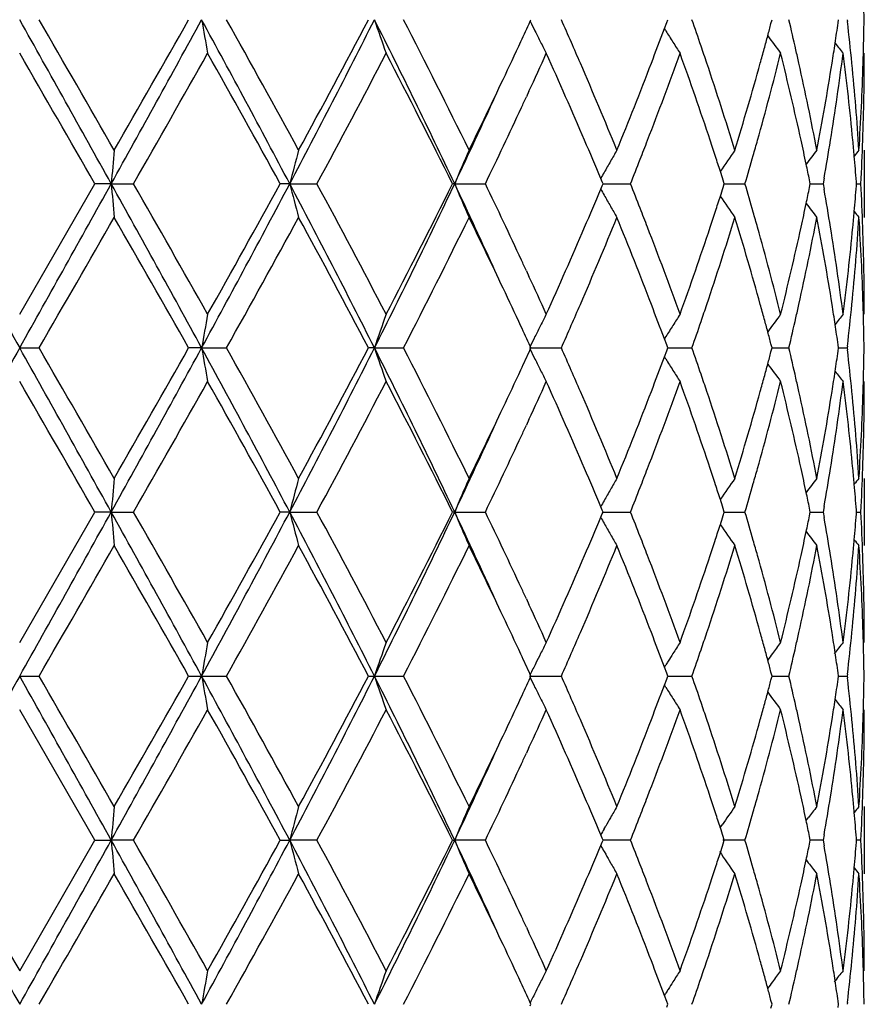
# Model space of a CAD drawing. Units: inches. Extents: x 5.74 to 15.68, y 6.58 to 11.44.
# Drawn here: x 12.91 to 13.16, y 10.78 to 11.07 of the extents above; entities that cross this region are included whole.
import ezdxf

# ---------------------------------------------------------------- set-up
doc = ezdxf.new("R2010")
doc.units = ezdxf.units.IN
doc.header["$LTSCALE"] = 1.21
doc.header["$MEASUREMENT"] = 0
doc.layers.get('0').update_dxf_attribs({"linetype": 'CONTINUOUS'})

msp = doc.modelspace()

# ---------------------------------------------------------------- linework, layer by layer
at = {"color": 7, "linetype": 'Continuous'}
for p, q in [((13.0638534317, 11.0737526094), (13.0640717003, 11.074227402)), ((13.1042362059, 11.0733629892), (13.1045566227, 11.074227402)), ((13.1351145813, 11.073056062), (13.1354227322, 11.074227402)), ((13.15498809, 11.0732823228), (13.1551222731, 11.074227402)), ((13.1576798522, 11.074227402), (13.1577406436, 11.0736994639)), ((13.1039945346, 11.0708879166), (13.1035604719, 11.0715868072)), ((13.1035762128, 11.0715889187), (13.1042362059, 11.0733629892)), ((13.06348261, 11.0530383881), (13.0627255859, 11.0513970978)), ((13.1627334891, 11.0355979483), (13.1627334891, 11.0156886991)), ((12.9127334891, 10.9870140372), (12.9350064893, 11.0256435945)), ((12.9398288216, 11.0256435211), (12.9350064892, 11.0256435944)), ((12.9398288216, 11.0256435211), (12.9464279339, 11.0256435944)), ((12.9926608135, 11.0256435211), (12.989857073, 11.0256435944)), ((12.9926608135, 11.0256435211), (13.0007057987, 11.0256435944)), ((13.0414849156, 11.0256435211), (13.0408403583, 11.0256435944)), ((13.0414849156, 11.0256435211), (13.0505723646, 11.0256435944)), ((13.0847401278, 11.0240663525), (13.0851677654, 11.0250881417)), ((13.0851678393, 11.0261989032), (13.0847402019, 11.0272207526)), ((13.0851677654, 11.0250881417), (13.0853998301, 11.0256435945)), ((13.0853998301, 11.0256435945), (13.0851678393, 11.0261989032)), ((13.0853995623, 11.025643533), (13.0902994108, 11.0256435702)), ((13.0902994108, 11.0256435702), (13.0935271137, 11.0256435944)), ((13.120957488, 11.0245662477), (13.1213010906, 11.0256435945)), ((13.1213010906, 11.0256435945), (13.1209575649, 11.0267207642)), ((13.1213011176, 11.0256435488), (13.1241571923, 11.0256435702)), ((13.1241571923, 11.0256435702), (13.1274161155, 11.0256435944)), ((13.1465134517, 11.0245132493), (13.1467439007, 11.0256435945)), ((13.1467439007, 11.0256435945), (13.1465135049, 11.0267737465)), ((13.146744184, 11.025643565), (13.1474133065, 11.0256435702)), ((13.1474133065, 11.0256435702), (13.150540034, 11.0256435944)), ((13.1508298799, 11.0272805339), (13.150540034, 11.0256435944)), ((13.150540034, 11.0256435944), (13.1508299111, 11.0240065741)), ((13.1604039187, 11.0250231774), (13.1604524516, 11.0256435945)), ((13.1604524516, 11.0256435945), (13.1604039354, 11.0262638354)), ((13.1604531882, 11.0256435834), (13.1617393394, 11.0256435944)), ((13.0627255764, 10.9998909556), (13.0634841376, 10.9982462772)), ((13.1039948749, 10.9803994372), (13.1035606627, 10.9797002594)), ((13.104236382, 10.9779242605), (13.1035764059, 10.9796981484)), ((13.1354229159, 10.9770596865), (13.1351146961, 10.9782312031)), ((12.9127334891, 10.9770597486), (12.918479913, 10.9770596868)), ((12.9665835433, 10.9770597486), (12.962746676, 10.9770596868)), ((12.9665835433, 10.9770597486), (12.9739513738, 10.9770596868)), ((13.0177333308, 10.9770597486), (13.0159984164, 10.9770596868)), ((13.0177333308, 10.9770597486), (13.0263531142, 10.9770596868)), ((13.0636179879, 10.9770597486), (13.0730574922, 10.9770596868)), ((13.0640720222, 10.9770596865), (13.0638537028, 10.9775345549)), ((13.0638537426, 10.9765848812), (13.0640720222, 10.9770596865)), ((13.1035764875, 10.9744213179), (13.1042364448, 10.9761952392)), ((13.104556882, 10.9770596865), (13.104236382, 10.9779242605)), ((13.1042364448, 10.9761952392), (13.104556882, 10.9770596865)), ((13.1045568187, 10.9770597319), (13.1084589661, 10.9770597072)), ((13.1084589661, 10.9770597072), (13.1117225553, 10.9770596868)), ((13.1351147493, 10.9758883143), (13.1354229159, 10.9770596865)), ((13.1354231696, 10.9770597186), (13.1371966884, 10.9770597072)), ((13.1371966884, 10.9770597072), (13.1404094756, 10.9770596868)), ((13.1551223722, 10.9770596865), (13.1549881528, 10.9780049545)), ((13.1549881804, 10.9761145658), (13.1551223722, 10.9770596865)), ((13.1551226696, 10.9770597042), (13.1576797713, 10.9770596868)), ((13.1577405739, 10.9775876794), (13.1576797713, 10.9770596868)), ((13.1576797713, 10.9770596868), (13.1577405693, 10.9765317089)), ((13.1039948746, 10.9737201804), (13.103560735, 10.9744192172)), ((13.0634841788, 10.9558735268), (13.0627257132, 10.9542289966)), ((13.1627334891, 10.9384309421), (13.1627334891, 10.918519942)), ((12.9127334891, 10.889845896), (12.9350059629, 10.9284755582)), ((12.9398287389, 10.9284755253), (12.9350059627, 10.9284755578)), ((12.9398287389, 10.9284755253), (12.9464284577, 10.9284755578)), ((12.9926605696, 10.9284755253), (12.9898565702, 10.9284755578)), ((12.9926605696, 10.9284755253), (13.0007062935, 10.9284755578)), ((13.0414845227, 10.9284755253), (13.0408399043, 10.9284755578)), ((13.0414845227, 10.9284755253), (13.0505728056, 10.9284755578)), ((13.0851674199, 10.9290309487), (13.0847397391, 10.9300528905)), ((13.0851673859, 10.9279201012), (13.0853994479, 10.9284755582)), ((13.0853994479, 10.9284755582), (13.0851674199, 10.9290309487)), ((13.0853991944, 10.9284755305), (13.0902994777, 10.9284755469)), ((13.0902994777, 10.9284755469), (13.0935274788, 10.9284755578)), ((13.1209571913, 10.9273981747), (13.1213007992, 10.9284755582)), ((13.1213007992, 10.9284755582), (13.1209572273, 10.9295528581)), ((13.1213008343, 10.9284755374), (13.1241571623, 10.9284755469)), ((13.1241571623, 10.9284755469), (13.1274163864, 10.9284755578)), ((13.1465132619, 10.9273451758), (13.1467437147, 10.9284755582)), ((13.1467437147, 10.9284755582), (13.1465132869, 10.9296058492)), ((13.1467440015, 10.9284755446), (13.1474131811, 10.9284755469)), ((13.1474131811, 10.9284755469), (13.1505401971, 10.9284755578)), ((13.1508300336, 10.930112439), (13.1505401971, 10.9284755578)), ((13.1505401971, 10.9284755578), (13.150830049, 10.9268386337)), ((13.1604038474, 10.927855136), (13.1604523804, 10.9284755582)), ((13.1604523804, 10.9284755582), (13.1604038551, 10.9290958986)), ((13.160453117, 10.9284755529), (13.1617393865, 10.9284755578)), ((13.0847397062, 10.9268981903), (13.0851673859, 10.9279201012)), ((13.0627256881, 10.9027227797), (13.0634848848, 10.901076675)), ((13.1035607088, 10.882532261), (13.1039947389, 10.8832311336)), ((13.1042364146, 10.8807563228), (13.1035764578, 10.8825301589)), ((12.9127334891, 10.8798918041), (12.9184807905, 10.8798933539)), ((12.962745816, 10.8798933539), (12.9665835552, 10.8798918041)), ((12.9665835552, 10.8798918041), (12.9739522248, 10.8798933539)), ((13.0159976171, 10.8798933539), (13.017733354, 10.8798918041)), ((13.017733354, 10.8798918041), (13.0263538961, 10.8798933539)), ((13.0636180212, 10.8798918041), (13.0730581658, 10.8798933539)), ((13.0640720359, 10.8798918041), (13.063853744, 10.8803666142)), ((13.063853744, 10.8794169939), (13.0640720359, 10.8798918041)), ((13.1035764578, 10.8772534492), (13.1042364146, 10.8790272853)), ((13.1045568931, 10.8798918041), (13.1042364146, 10.8807563228)), ((13.1042364146, 10.8790272853), (13.1045568931, 10.8798918041)), ((13.1045568477, 10.8798918433), (13.1084592924, 10.8798918041)), ((13.1084592924, 10.8798918041), (13.1117230867, 10.8798933539)), ((13.1354229238, 10.8798918041), (13.1351147191, 10.8810632664)), ((13.1351147191, 10.8787203417), (13.1354229238, 10.8798918041)), ((13.135423201, 10.8798916245), (13.1371970146, 10.8798918041)), ((13.1371970146, 10.8798918041), (13.1404098383, 10.8798933539)), ((13.1551223764, 10.8798918041), (13.1549881653, 10.8808370167)), ((13.1549881653, 10.8789465914), (13.1551223764, 10.8798918041)), ((13.1551226748, 10.8798920285), (13.157679947, 10.8798933539)), ((13.1577405711, 10.8804198035), (13.1576797679, 10.879891804)), ((13.1576797679, 10.879891804), (13.1577405711, 10.8793638046)), ((13.1039947389, 10.8765524745), (13.1035607088, 10.8772513471)), ((12.9350059629, 10.83130805), (12.9127334891, 10.8699377121)), ((13.0634848848, 10.8587069331), (13.0627256881, 10.8570608284)), ((13.1627334891, 10.8412636661), (13.1627334891, 10.821352666)), ((13.0857140015, 10.8346479624), (13.0861846808, 10.8354821968)), ((13.1201010037, 10.834992144), (13.1207012383, 10.8358786681)), ((13.1455127298, 10.8371266565), (13.146154474, 10.8379665369)), ((13.0851673859, 10.8318635069), (13.0847397062, 10.8328854178)), ((13.1213007992, 10.83130805), (13.1209571913, 10.8323854334)), ((13.1467437147, 10.83130805), (13.1465132619, 10.8324384323)), ((13.150830049, 10.8329449744), (13.1505401971, 10.8313080503)), ((12.9127334891, 10.7926778544), (12.9350059629, 10.83130805)), ((12.9350059627, 10.8313080503), (12.9398287389, 10.8313080828)), ((12.9464284577, 10.8313080503), (12.9398287389, 10.8313080828)), ((12.9898565702, 10.8313080503), (12.9926605696, 10.8313080828)), ((13.0007062935, 10.8313080503), (12.9926605696, 10.8313080828)), ((13.0408399043, 10.8313080503), (13.0414845227, 10.8313080828)), ((13.0505728056, 10.8313080503), (13.0414845227, 10.8313080828)), ((13.0847397391, 10.8297307176), (13.0851674199, 10.8307526594)), ((13.0853994479, 10.83130805), (13.0851673859, 10.8318635069)), ((13.0851674199, 10.8307526594), (13.0853994479, 10.83130805)), ((13.0935274788, 10.8313080503), (13.0853992061, 10.8313080776)), ((13.1274163864, 10.8313080503), (13.1208982186, 10.831308072)), ((13.1209572273, 10.83023075), (13.1213007992, 10.83130805)), ((13.1465132869, 10.8301777589), (13.1467437147, 10.83130805)), ((13.1505401971, 10.8313080503), (13.1467440015, 10.8313080635)), ((13.1505401971, 10.8313080503), (13.1508300336, 10.8296711692)), ((13.1604523804, 10.83130805), (13.1604038474, 10.8319284721)), ((13.1604038551, 10.8306877095), (13.1604523804, 10.83130805)), ((13.1617393865, 10.8313080503), (13.1604531166, 10.8313080552)), ((13.0857139768, 10.8279683099), (13.0861847713, 10.8271338863)), ((13.1455127848, 10.8254895422), (13.1461544405, 10.8246497909)), ((13.0627257132, 10.8055546114), (13.0634841788, 10.8039100813)), ((13.103560735, 10.7853643909), (13.1039948746, 10.7860634277)), ((13.0638537028, 10.7822490532), (13.0640720222, 10.7827239216)), ((13.0640720222, 10.7827239216), (13.0638537426, 10.7831987269)), ((13.1042364448, 10.7835883689), (13.1035764875, 10.7853622902)), ((13.104236382, 10.7818593476), (13.104556882, 10.7827239216)), ((13.104556882, 10.7827239216), (13.1042364448, 10.7835883689)), ((13.1351146961, 10.781552405), (13.1354229159, 10.7827239216)), ((13.1354229159, 10.7827239216), (13.1351147493, 10.7838952938)), ((13.1549881528, 10.7817786536), (13.1551223722, 10.7827239216)), ((13.1551223722, 10.7827239216), (13.1549881804, 10.7836690423)), ((13.1577405693, 10.7832518992), (13.1576797713, 10.7827239213))]:
    msp.add_line(p, q, dxfattribs=at)
for centre, radius, start, end in [((12.4118676456, 11.0642610755), 0.7508659278, 0.7605155466, 1.4945778582), ((-2.6105994649, 2.3850072626), 17.7897840022, 29.05885377, 29.2380181998), ((-4.0673301118, 1.2674402437), 19.6135369145, 29.8698452494, 30.0000630814), ((7.2551776342, 14.187767863), 6.5049434645, 330.914714549, 331.4032417243999), ((6.3234828647, 14.8335113131), 7.6296811348, 330.1466730961, 330.4805919339), ((9.4960554772, 9.1801364678), 3.9537507714, 27.82507629, 28.6241462648), ((13.9549676351, 11.2458608953), 1.0031756406, 189.851202633, 190.4287609248), ((9.4748137417, 9.114948679600001), 4.0103291665, 28.615254198, 29.2458524197), ((10.5078364129, 12.3387242584), 2.8104329425, 332.146233128, 333.2608382454999), ((10.3650084358, 12.469572735), 2.9957861277, 331.4018219641, 332.2399760994001), ((11.085309866, 10.0994036717), 2.1643800691, 25.3373388315, 26.7689671971), ((13.5705100983, 11.2614129272), 0.5836101354, 198.7075048677, 199.7424992748), ((11.0992890469, 10.0828580721), 2.1671156998, 26.0805940103, 27.2233443098), ((11.6882120145, 10.4607696884), 1.5146379841, 23.6145656793, 23.8923406199), ((12.063515588, 10.7078900634), 1.1103789466, 18.8367698424, 19.2639809217), ((12.2758108649, 10.8680431471), 0.8888436271, 12.8227193948, 13.4130285786), ((12.4117542116, 11.0841940619), 0.7509793562, 358.5056889382, 359.2395738856), ((11.5429365332, 11.7732434388), 1.6740596263, 335.0761913376, 335.3016413008999), ((13.4981207216, 11.2857143526), 0.4832386528, 206.0165419168, 206.3949079313), ((11.9653537563, 11.4961037758), 1.214809954, 339.0300808825, 339.5463458741), ((12.2299264271, 11.3118201387), 0.9361484277, 344.9981582056, 345.2234887955), ((12.3624996117, 11.1862878727), 0.8005049922, 351.4489360312, 351.8845710371), ((12.3856968801, 10.9850605924), 0.7771154498, 5.633822110800001, 6.5494906648), ((13.4948743762, 11.2841014103), 0.4796136922999999, 206.3947150964, 206.838096857), ((13.4865018367, 11.3089358529), 0.4505315262, 211.8954772467, 212.3938580332), ((12.2231256117, 11.313643112), 0.9431893312, 344.7523321008, 344.9981308666001), ((13.496495363, 11.3314814048), 0.4471426633, 215.8674769388, 216.6975212842), ((11.4863304611, 11.7996092616), 1.7365048103, 334.6647836072, 335.0743492440001), ((13.4920500649, 11.2826704417), 0.4764475586, 206.8378877903, 207.2830534723), ((11.7187843743, 10.4741520026), 1.4812650117, 23.35436420340001, 23.613987205), ((13.4857657908, 11.3084692759), 0.4496600576, 212.3939033634, 212.8927471983), ((12.0824117703, 10.7143519408), 1.0904084347, 18.5557884013, 18.8359961701), ((12.2156212585, 11.3156891979), 0.9509676204, 344.4872543795, 344.7523034692), ((12.357126694, 11.1870956864), 0.8059382975, 351.0238347825, 351.4489409794001), ((13.5078759326, 11.3476822056), 0.4514531775, 218.4006439164, 218.8858255669), ((-6.0497789654, 0.1051644741), 21.9015739841, 29.9084892516, 30.0251412173), ((7.5983763754, 14.0880718741), 6.162801509099999, 330.2034668854, 330.6164724092), ((9.393328840499999, 9.0498453584), 4.1035099606, 28.7827492111, 29.3999906047), ((10.6064930386, 12.3208748173), 2.7221092303, 331.5873132108, 332.5077962744), ((11.0723251497, 10.0493273303), 2.1973269156, 26.3798398686, 27.5097962638), ((11.5916892785, 11.730994295), 1.6204319864, 335.26766435, 335.7042654712001), ((11.7021818436, 10.4470940921), 1.499341482, 23.232143896, 24.3074876193), ((11.9889960049, 11.4672635917), 1.1895375093, 338.8734966357, 340.1974958865001), ((12.0698958038, 10.690248042), 1.103608849, 18.3955939011, 19.8105398772), ((12.2332005106, 11.2909934217), 0.9327487371, 344.2954938812, 345.9323864298), ((12.2785751235, 10.8488204807), 0.8859961863, 12.3632822995, 14.0740482904), ((12.2865228937, 10.8704969743), 0.8778541506, 12.5568924082, 12.8217236308), ((12.3649913808, 11.1659922019), 0.7979836976000001, 350.8080705125001, 352.676581993), ((12.3855825686, 10.9651566614), 0.7772287529999999, 5.416307757000001, 7.3266287847), ((12.4121276607, 11.0642760261), 0.7506058284, 358.0336307399, 359.9997854106999), ((12.4109512542, 11.0842140077), 0.7517825606, 358.2572149307, 358.5057651692999), ((11.7858354817, 10.503007726), 1.4082684671, 22.2214877279, 23.357968548), ((11.8956755781, 11.5231039957), 1.2895360458, 337.7871992401, 339.0178319271), ((12.1174876968, 10.7260527563), 1.0534324332, 17.0882538088, 18.5595738034), ((12.1798176898, 11.325831788), 0.9881795834, 342.9200665825001, 344.4758121919), ((12.3049756416, 10.8745604006), 0.8589593571999999, 10.8057459066, 12.5599314661), ((12.3381477688, 11.1902077908), 0.8251703636, 349.2008245612, 351.0160003024), ((12.3961932767, 10.9860916433), 0.7665685361, 3.7028362836, 5.6341483355), ((12.4069660145, 11.0843650992), 0.7557705525, 356.3003393851999, 358.2549542563), ((11.3680072432, 11.8559043234), 1.8675370982, 333.9442794643001, 334.6571600449), ((11.3751867929, 11.8146336025), 1.8436525656, 334.6625033813, 335.557471087), ((11.5323550544, 11.7582684967), 1.685734599, 335.0883881766, 335.2079931119), ((11.4652757594, 11.7895210034), 1.7597369185, 334.2728421086, 335.0854703426999), ((11.7818252956, 10.4813272641), 1.4126524534, 22.7326419244, 23.2304651303), ((11.9290975271, 11.4901276216), 1.2536508968, 338.6099963908, 338.8854635571), ((12.1044935682, 10.7018264905), 1.0671251415, 18.1209819719, 18.3919124435), ((12.2001600592, 11.3000974906), 0.9670200746, 344.0298058587, 344.3061022202), ((12.300228054, 10.8536054636), 0.863820885, 11.8817082909, 12.3607669977), ((12.3460786409, 11.1689594994), 0.8171275825, 350.0152186974, 350.8145191573001), ((12.3934547865, 10.9659242801), 0.7693192269, 5.0659141202, 5.4147348542), ((12.4084781111, 11.064392756), 0.7542572343999999, 357.055194052, 358.0342813949), ((14.8563902197, 10.8581920633), 1.9238626727, 174.7090457725999, 175.0067031811), ((13.6843225936, 10.8473671704), 0.7142677895999999, 164.720394244, 165.5465615217), ((13.5177716978, 10.8278667761), 0.5157176938, 156.2466525724, 157.4494692114), ((13.4849279494, 10.8043052853), 0.4580955193, 149.6752515352, 150.1517665152), ((12.1161141575, 10.7056301966), 1.0548978656, 17.8695231503, 18.120940603), ((13.4903848398, 10.7792609176), 0.4468142057, 144.9914005532, 145.9673666293), ((12.1883238984, 11.3034877911), 0.9793322164, 343.5183764445, 344.0296371975), ((13.5025889222, 10.7592816013), 0.4489822203, 142.0169549196, 142.6836555527), ((13.5113702356, 10.7477178554), 0.4533443252, 140.5789608923, 140.862781129), ((12.3966605876, 10.9662065056), 0.7661010274, 4.4962291987, 5.066060313199999), ((13.4866455949, 10.8033199234), 0.4600757324, 150.1517950445, 150.6271014702), ((11.9080447484, 11.4983722564), 1.2762604853, 338.2596256249, 338.6100641969), ((12.307499448, 10.8551357954), 0.8563901996, 11.5615360832, 11.8816799396), ((13.4881384312, 10.8024785247), 0.4617893576, 150.6269761882, 150.8771548659), ((12.1248609611, 10.7084530721), 1.0457068269, 17.7194548834, 17.8693733814), ((34.7380508059, 23.1809597059), 25.0055923774, 209.084822822, 209.212285672), ((-2.6429618377, 19.6843705448), 17.8268594655, 330.762050178, 330.9408413281), ((7.2457425129, 7.858293908899999), 6.5157288508, 28.5973908917, 29.0851081112), ((14.8562409396, 11.1930745129), 1.9237121777, 184.9930765607, 185.2907689693), ((7.1999004914, 7.7369358787), 6.621040408200001, 29.39786019280001, 29.78228122260001), ((9.4883385733, 12.8752931053), 3.962509047, 331.3767343718999, 332.1740343095), ((9.1624118543, 13.1299265215), 4.3677618455, 330.6186418976, 331.1985388109001), ((10.5027749098, 9.7099323063), 2.8161370376, 26.740626003, 27.8529713658), ((13.68423801, 11.2038899577), 0.7141784165999999, 194.4528082300999, 195.2791095186), ((10.5238132894, 9.6865366209), 2.8157066589, 27.5075424959, 28.3974258462), ((11.0809676424, 11.9540014805), 2.1692110269, 333.2327474735, 334.6611790067), ((11.0017078, 12.0378572839), 2.2765408283, 332.5098260991999, 333.6004622069), ((11.3713849372, 10.2349085952), 1.8478353988, 24.4429610712, 25.3359460592), ((13.5177063504, 11.2233840892), 0.5156434690999999, 202.5496029428, 203.7526330792), ((11.4432257593, 10.2513037868), 1.7841427205, 24.92089950900001, 25.7224588498), ((11.9040263061, 10.5512999565), 1.2805912924, 21.3916266585, 21.7408964599), ((12.1856761201, 10.7470135167), 0.9820941601000001, 15.9719150086, 16.481763241), ((12.3966989861, 11.0850813429), 0.7660627959999999, 354.9336077583, 355.5034832485001), ((12.4085911567, 10.9868979037), 0.7541441597, 1.9658166095, 2.9449838152), ((11.7724500423, 11.5739654007), 1.4228472271, 336.7702598543, 337.264477468), ((13.4881024736, 11.2487786426), 0.4617434402, 209.1217673467, 209.3719938004), ((13.4865798398, 11.2479204636), 0.4599956175, 209.3718636219, 209.8472671748), ((12.1158275793, 11.3457684864), 1.0552047645, 341.8781228231999, 342.1294807243), ((13.4903304024, 11.2719789623), 0.4467427872999999, 214.0315014968, 215.0076920793), ((12.1248420994, 11.3428590371), 1.0457323593, 342.1296350765999, 342.2795485196), ((12.3074924363, 11.196163112), 0.8563994043000001, 348.1176326146, 348.4377764733999), ((12.3443275053, 10.8820252248), 0.8189046552, 9.1868749744, 9.9843737505), ((13.4848835445, 11.2469475251), 0.4580401056, 209.8473103809999, 210.3238994477), ((12.2983349777, 11.198097747), 0.8657589878, 347.6392161330999, 348.1171275453), ((13.5025256248, 11.2919463775), 0.4488962233, 217.3152470579, 217.9821149901), ((11.930259701, 10.561590405), 1.2524117934, 21.1153412162, 21.3910253697), ((12.1038429147, 11.3496915779), 1.06781519, 341.6073937934, 341.8780803085), ((12.2007997657, 10.7513593984), 0.9663584978, 15.6945220513, 15.9709307182), ((12.3933994587, 11.0853718394), 0.7693750859, 354.5850579543, 354.933758179), ((13.5112997443, 11.3035012705), 0.4532469934, 219.1362025865, 219.4201040051), ((-0.2919637955, 18.610074087), 15.2570879203, 329.9806128909, 330.148011956), ((6.871622426799999, 7.5301539614), 6.9987823009, 29.5050833758, 29.8691015882), ((9.676091426900001, 12.8251412217), 3.7803816723, 330.7342476998, 331.4032004646), ((10.4620062804, 9.6336384689), 2.8857679044, 27.7447454035, 28.6148500132), ((11.1653560334, 11.9352980088), 2.0932106479, 332.7557953954999, 333.9388878471), ((11.3890887848, 10.2055330462), 1.8441394817, 25.3381025815, 26.0600977189), ((11.807862659, 11.5390269313), 1.3843783026, 336.6320996257, 337.7882143002), ((11.9099599057, 10.5338352149), 1.274174886, 20.9748229639, 22.2203143595), ((12.1297617703, 11.321289116), 1.0405410828, 341.4311983817, 342.9207743285), ((12.1881267311, 10.7278836096), 0.9795236744, 15.5173597027, 17.0868812294), ((12.3115546837, 11.175366771), 0.8522421035, 347.4330629729, 349.2011069651), ((12.3425004463, 10.8618372227), 0.8207526823000001, 8.9791269981, 10.8041048862), ((12.3985796442, 11.0650005039), 0.7641745902, 354.3627646442, 356.3001611955999), ((12.4080953195, 10.966975132), 0.7546401437000001, 1.7435570635, 3.7011333958), ((11.6766886438, 11.6154064119), 1.5271904711, 335.7028169308, 336.7585804384), ((11.977100132, 10.5795948309), 1.2022303337, 19.8090266957, 21.1190847089), ((12.0558693322, 11.3658886262), 1.1184487488, 340.1992602912, 341.5954725738), ((12.226253745, 10.758453388), 0.9399345216, 14.0735092871, 15.6979360523), ((12.2708442595, 11.2042780623), 0.8939354576, 345.9338377012, 347.6294610655), ((12.3615589807, 10.8847999957), 0.8014512040999999, 7.327241864099999, 9.1877266794), ((12.3822635519, 11.0864994242), 0.7805677086, 352.6775872822, 354.5797964336), ((12.4117029876, 10.9870045591), 0.7510305016, 0.0007230833000000001, 1.9658283076), ((11.5382958519, 10.2957810572), 1.6791833532, 24.7914657949, 24.9114601267), ((11.5842285803, 10.3169349753), 1.6286135497, 24.2954143954, 24.7297170799), ((11.4950398978, 10.2557134667), 1.7269058994, 24.92600510920001, 25.3377628669), ((11.725709727, 11.5741711175), 1.4737322058, 336.3837417333, 336.6446597205), ((11.9706279546, 10.5571438181), 1.2091833423, 20.4539419051, 20.9725708012), ((12.0835216729, 11.3365858107), 1.0892451621, 341.1625454575999, 341.4430055745), ((12.2150478338, 10.7354212737), 0.9515673091, 15.2488797889, 15.5137048), ((12.287169485, 11.1806586516), 0.8771945123, 347.1772813635999, 347.4422486648), ((12.3569799688, 10.8641593443), 0.8060881790000001, 8.5517610082, 8.976726067000001), ((12.3871964859, 11.0660731208), 0.7756080615000001, 353.4491333715, 354.3665124911), ((12.4110044649, 10.9670728856), 0.7517293709999999, 1.4943656789, 1.7428562841), ((13.9549604085, 10.8054392832), 1.0031661936, 169.5718904589, 170.1494515053), ((13.5705089838, 10.7898874003), 0.5836046697, 160.2586719971, 161.2936660188), ((13.4919486738, 10.7686827751), 0.4763272096, 152.7184080078, 153.1636675505), ((13.4857010556, 10.7428753137), 0.4495745619, 147.1089082983, 147.6078234168), ((13.4964610932, 10.7198484958), 0.4470896994, 143.3042364805, 144.1343933935), ((13.507824933, 10.7036642457), 0.4513763159, 141.1159597122, 141.6012386181), ((12.0669454394, 11.3422421946), 1.1067599043, 340.7338711529999, 341.1624827749), ((12.2231088991, 10.7376193277), 0.9432119387000001, 15.0030482475, 15.2488490423), ((12.2781298554, 11.1827201041), 0.8864662151999999, 346.5851342774, 347.1770337297), ((12.3627141494, 10.8650215499), 0.8002895390000001, 8.11602702, 8.5517659775), ((12.4118741291, 10.9670944941), 0.7508594390000001, 0.7604355796, 1.4944479758), ((11.5443145516, 10.2786243409), 1.6725653109, 24.70000911760001, 24.9256586577), ((13.494898303, 10.7671882517), 0.4796338557, 153.1634319741, 153.6067881082), ((11.6929871449, 11.5884652982), 1.5094406199, 336.1054618932999, 336.3841946642), ((13.4865160192, 10.7423585891), 0.4505395334, 147.607856806, 148.1062181694), ((12.2304015495, 10.7395743011), 0.935661795, 14.7775840624, 15.0030188034), ((13.4981834437, 10.7655561926), 0.4833020656, 153.6065984243, 153.9849351332), ((34.6594760217, -1.182869362), 24.9155511027, 150.787784117, 150.9157084126), ((-2.6359053167, 2.2737912048), 17.8187275657, 29.0588167946, 29.2376906757), ((-4.018286771000001, 1.1981575335), 19.5571212869, 29.8705630375, 30.0011552948), ((7.2534904634, 14.0915391813), 6.5068744168, 330.9147079277, 331.4030926558), ((6.2894919229, 14.7558594994), 7.6688758645, 330.1466318755, 330.4788409509), ((9.4914249038, 9.080517699), 3.9589896836, 27.8251644326, 28.6231772239), ((13.9553161217, 11.1487491799), 1.0035284612, 189.8509535342, 190.4282895743), ((9.4770266422, 9.0189333747), 4.0078349807, 28.6159516586, 29.2469361639), ((10.5068391197, 12.2420900762), 2.8115638831, 332.1461082142, 333.2602733643), ((10.3598836046, 12.375202223), 3.0016243012, 331.4017791115, 332.2382943899001), ((11.082806038, 10.0010412153), 2.1671538492, 25.3375561705, 26.7673498615), ((13.5707012641, 11.1643049557), 0.5838101599000001, 198.7070545605, 199.7416570496), ((11.0999849306, 9.9860041788), 2.166353018, 26.0812473847, 27.2243875269), ((11.5463525956, 11.6745227806), 1.6703074694, 335.0751317847, 335.3010796625), ((13.4982656579, 11.1886114337), 0.4833970518, 206.0159256651, 206.3941669586), ((11.6854184736, 10.362348951), 1.5176993559, 23.6156763004, 23.8928818253), ((12.0622675976, 10.6102765269), 1.111703915, 18.8377660725, 19.264455161), ((12.2307995114, 11.2144285286), 0.9352472846, 344.9975767992, 345.2231103197), ((12.275260318, 10.7707383248), 0.8894107990000001, 12.8234789306, 13.4133955219), ((12.3628814285, 11.0890683415), 0.8001197797, 351.4485585419, 351.8843825809), ((12.3855758557, 10.8878757296), 0.7772375618999999, 5.634233070700001, 6.5497265901), ((12.4118493608, 10.9870246033), 0.7508842015, 358.5056512431, 359.2396105362999), ((13.4950197492, 11.1869987604), 0.4797726021, 206.3939741814, 206.8371915246), ((11.9661784839, 11.3986451712), 1.2139357875, 339.0289907236999, 339.5456167875), ((13.4866289394, 11.2118392706), 0.4506767452, 211.8946423489, 212.3928413334), ((12.223719047, 11.2163265412), 0.9425777299, 344.7515928975, 344.9975482121), ((13.4966145003, 11.2343903609), 0.4472838541, 215.8664861128, 216.6962500651), ((11.4865498006, 11.7023787342), 1.7362796235, 334.66365931, 335.0731906594), ((13.4921961965, 11.1855682343), 0.4766073451, 206.8369828012, 207.2819726884), ((11.7179378229, 10.3765842339), 1.4822007488, 23.3556063071, 23.61506243760001), ((13.4858932665, 11.2113729495), 0.4498057286, 212.3928867389, 212.8915374786), ((12.3573222076, 11.0899042076), 0.8057414884999999, 351.0233628505, 351.4485633519), ((13.5079916246, 11.2505949216), 0.4515935649, 218.3995051755, 218.8845291233), ((-6.4794428546, -0.2393069913), 22.397325509, 29.9088247965, 30.02289534119999), ((7.6262104442, 13.9749813556), 6.1307354605, 330.2033395308, 330.6185074968), ((9.3783998993, 8.9444480448), 4.120556328999999, 28.7830922853, 29.3977837724), ((10.611812388, 12.2208348218), 2.7160645351, 331.5872119561, 332.5097494597), ((11.0680534612, 9.9500262627), 2.2021011272, 26.3801812307, 27.5076957623), ((11.5904510412, 11.6343428191), 1.6217728587, 335.2695161584, 335.7056497298), ((11.7001988755, 10.3490864716), 1.5014944976, 23.2317304995, 24.3055576312), ((11.9894891236, 11.3698881014), 1.1890030752, 338.8742489389, 340.1988774029), ((12.0688995383, 10.5927550659), 1.104656475, 18.3952696592, 19.808911506), ((12.0821910525, 10.6170900712), 1.0906476049, 18.5568097926, 18.8369511951), ((12.2334028186, 11.1937580432), 0.9325359881999999, 344.2960995487, 345.9334128623001), ((12.2158969353, 11.218459375), 0.950685406, 344.4864423072, 344.7515629516), ((12.2780500739, 10.7515403251), 0.8865328796999999, 12.3630799749, 14.0728611994), ((12.2864940164, 10.7733118037), 0.8778861075, 12.5576209485, 12.8224350298), ((12.3650324735, 11.0688116367), 0.7979412698, 350.8084694959, 352.6771391267), ((12.3853317622, 10.8679653061), 0.7774805588, 5.416254795900001, 7.326018212399999), ((12.4116153575, 10.9671159142), 0.7511181317, 358.0343472828, 359.9992249517), ((12.4110491087, 10.9870444926), 0.7516847001000001, 358.2571548053, 358.5057264564001), ((11.7873275288, 10.4064497877), 1.4066568939, 22.221505751, 23.3592800199), ((11.8944121771, 11.4264519035), 1.290900347, 337.7872403163, 339.0165622345), ((12.118243021, 10.6291179029), 1.0526422372, 17.0882561887, 18.5606669094), ((12.1792129142, 11.2288501056), 0.9888121166, 342.9200941453, 344.4748289043999), ((12.3053662202, 10.7774681932), 0.8585616809000001, 10.8057294317, 12.5607081051), ((12.3378870402, 11.0930903656), 0.8254357645, 349.2008349101, 351.0154059545), ((12.3963629264, 10.8889360873), 0.766398501, 3.7028011411, 5.6345181031), ((12.4069297658, 10.9872005513), 0.7558068844, 356.3003307234, 358.2548273587999), ((11.3649878532, 11.7602116177), 1.8708971986, 333.9443342383, 334.6560072966), ((11.3723666532, 11.7187821397), 1.8467644699, 334.6630253133, 335.5565714887), ((11.5355326033, 11.6595875833), 1.6822156612, 335.0896299545, 335.209389955), ((11.4680709019, 11.6910167096), 1.7566392012, 334.2725372952, 335.0866834074), ((11.7803332677, 10.3835286256), 1.4142719027, 22.7328602361, 23.230093735), ((11.9303161468, 11.3924789838), 1.2523412766, 338.6101800883999, 338.8858836725), ((12.1036388831, 10.6043802018), 1.0680236887, 18.1209604435, 18.3916004341), ((12.2007593375, 11.2027548789), 0.9663961497, 344.0300396774, 344.3064433123), ((12.299833062, 10.7563536418), 0.8642244706000001, 11.8817956208, 12.3605718889), ((12.3463391862, 11.0717458006), 0.8168632276000001, 350.0152021940001, 350.8147463166), ((12.3932904833, 10.8687412475), 0.7694841302, 5.0660087698, 5.4146727214), ((12.4085322757, 10.9672213854), 0.754203017, 357.0552357897, 358.0343732406), ((14.8560018941, 10.7610607282), 1.9234727122, 174.7090371456, 175.0067844813), ((13.6841818932, 10.7502382881), 0.7141220159, 164.7203699801, 165.5467876712), ((13.5176744868, 10.7307421995), 0.5156116271, 156.2466168645, 157.44979923), ((13.4848423956, 10.7071879092), 0.4579966129, 149.675206941, 150.1519071431), ((13.4903053316, 10.6821491416), 0.4467173977, 144.991352248, 145.9676226022), ((13.502512335, 10.6621739004), 0.4488853565, 142.0169051526, 142.683816642), ((13.5112929157, 10.650613886), 0.4532445663, 140.578909907, 140.8628228913), ((13.4865643675, 10.7062000705), 0.4599818113, 150.1519356914, 150.6273858522), ((11.909159838, 11.4007640887), 1.2750620239, 338.2594427294, 338.6102481138), ((12.1153933674, 10.6082277264), 1.0556555301, 17.8696559317, 18.1209188282), ((12.1888819252, 11.2061569492), 0.978751189, 343.5182521144001, 344.0298699752), ((12.3965495503, 10.8690281662), 0.7662124585, 4.496354245, 5.0661574757), ((13.4880608866, 10.7053566056), 0.4616996592, 150.6272602075, 150.8774790837), ((12.1242402004, 10.6110829055), 1.0463593754, 17.7196648814, 17.8695046335), ((12.3071882328, 10.7579016153), 0.856708171, 11.5617104882, 11.8817670582), ((-2.6163811927, 19.5723611377), 17.7964160976, 330.7619460324, 330.9410427571), ((7.2454289022, 7.7609388246), 6.5160937877, 28.5975156952, 29.0852056057), ((14.855953153, 11.0958829748), 1.9234235166, 184.993123849, 185.2908837402), ((7.1985078687, 7.639063784299999), 6.6225992565, 29.3972520597, 29.7815811528), ((9.490105169, 12.7771604599), 3.9604962217, 331.3767419576, 332.1744447057), ((9.1682072203, 13.0294784168), 4.3611027007, 330.6188356712, 331.1996160524001), ((10.5038542757, 9.6133063042), 2.8149292795, 26.7406599891, 27.8534841889), ((13.6841358498, 11.1066973984), 0.714073595, 194.4529406556, 195.2794273015), ((10.523501804, 9.5892385489), 2.8160429415, 27.5069601416, 28.3967343851), ((11.0816459905, 11.8564861121), 2.1684489207, 333.2328716519, 334.6617991894), ((11.0032289025, 11.9398892591), 2.2748222501, 332.5100133195, 333.6014705777), ((11.3707771869, 10.1374386951), 1.8485135295, 24.443632173, 25.3363478234), ((13.5176375791, 11.1261896021), 0.5155701594, 202.5497980916, 203.7530942541), ((11.4439197682, 10.154488841), 1.7833646347, 24.919949476, 25.7219099457), ((11.9046578556, 10.4543947083), 1.2799076657, 21.3909516557, 21.7404354251), ((12.1859579061, 10.6499356801), 0.9817986217, 15.9713362929, 16.4813766222), ((12.4085744214, 10.8897308205), 0.7541608709000001, 1.9656890612, 2.9448459773), ((11.7718186048, 11.4770491065), 1.4235265537, 336.7709624511, 337.2649434036), ((13.4880354969, 11.1515760351), 0.4616685344, 209.1220532231, 209.3723073135), ((12.124370674, 11.2458352758), 1.0462250589, 342.1300155729, 342.2798735157), ((12.3072587985, 11.0990398234), 0.8566370914, 348.11788742, 348.4379713927), ((12.3444005739, 10.7848743575), 0.8188298687000001, 9.1864935925, 9.984081976599999), ((12.3965964299, 10.9879209395), 0.7661655640999999, 354.9336701539, 355.5035146743), ((13.4865209146, 11.1507223836), 0.4599299489, 209.3721778606, 209.8476876683), ((12.1154392608, 11.2487178352), 1.0556101153, 341.8785836231001, 342.1298627832), ((13.4902851751, 11.1747840966), 0.4466907646, 214.0318932432, 215.0082771584), ((12.2981718124, 11.1009595229), 0.8659246372, 347.6395881216, 348.1173866617), ((13.502481638, 11.1947492849), 0.4488441146, 217.3157289877, 217.9827195523), ((13.4848335149, 11.1497545298), 0.4579846833, 209.8477305449, 210.3244420698), ((11.9305333783, 10.4645444352), 1.2521127119, 21.1146311794, 21.390357963), ((12.1035699048, 11.252603073), 1.0680991778, 341.6079544723, 341.8785416599), ((12.2008974145, 10.6542284931), 0.9662545912999999, 15.6939569327, 15.9703634414), ((12.3933113722, 10.9882101565), 0.769463328, 354.5851939097, 354.9338200418001), ((13.5112593902, 11.2063055886), 0.4531987222, 219.1367631676, 219.4207140406), ((-0.328831873, 18.5343150802), 15.2997210691, 329.9802677073001, 330.1471975039), ((6.8902047435, 7.4434983542), 6.9774325987, 29.5051066779, 29.8702325546), ((9.673932659, 12.7292089766), 3.7828689395, 330.7339054983, 331.4024069475999), ((10.4652049787, 9.5381519679), 2.8821542343, 27.74476567699999, 28.6159460741), ((11.1647396243, 11.8384610636), 2.0939101592, 332.7554656885, 333.9381416951), ((11.3892510601, 10.1084176516), 1.8439702617, 25.3387299485, 26.0608233245), ((11.8079706237, 11.4418294269), 1.3842674823, 336.6314576713, 337.7876265504999), ((11.9102067746, 10.4367503904), 1.2739146098, 20.9753145739, 22.2210186271), ((12.1298367179, 11.2241062876), 1.0404653078, 341.4306704232, 342.9203029009), ((12.1882696444, 10.6307487211), 0.9793771179999999, 15.5177428433, 17.0874438653), ((12.3116128521, 11.078191597), 0.852183763, 347.4326974503, 349.2007980057), ((12.3425887386, 10.7646799862), 0.8206637956, 8.9793619087, 10.8044703177), ((12.3986284135, 10.9678300356), 0.7641258121, 354.3626056785999, 356.3000532621), ((12.4081489699, 10.8698082312), 0.7545864854000001, 1.7436138273, 3.7012557008), ((11.6778890031, 11.5176945665), 1.5258727177, 335.7028782678, 336.759547287), ((11.9766012768, 10.4822513689), 1.2027590841, 19.8088309763, 21.1183065188), ((12.0564301825, 11.2685174233), 1.1178522709, 340.1993150237, 341.5962659909), ((12.225987593, 10.6612208614), 0.9402083412000001, 14.0733711712, 15.6973190308), ((12.2711042139, 11.1070440771), 0.8936672949, 345.9338819285, 347.6300087007), ((12.3614199123, 10.7876148724), 0.8015913026, 7.327178045499998, 9.187333218), ((12.3823491256, 10.9893198857), 0.7804813803, 352.6776164803001, 354.5800317749), ((12.411650378, 10.8898361592), 0.7510831112, 0.0007427634, 1.9657067403), ((11.5372154542, 10.1981346947), 1.6803647947, 24.7908193497, 24.9106742665), ((11.5822611056, 10.2188794828), 1.6307718704, 24.2953885185, 24.7290588062), ((11.4967242329, 10.1593208329), 1.7250517323, 24.92622297, 25.3383716471), ((11.7245401295, 11.4775210222), 1.4750112766, 336.3835035552, 336.6442101098), ((11.9714829664, 10.4602938897), 1.2082711369, 20.4539779895, 20.9730095588), ((12.082969733, 11.2396107464), 1.0898297997, 341.1623070279999, 341.442636075), ((12.2154646524, 10.6383634052), 0.9511362258, 15.2490744569, 15.5140413658), ((12.2869207834, 11.0835502587), 0.8774502195, 347.1770812657, 347.4419946555), ((12.3571812942, 10.7670204075), 0.8058847881, 8.5518396956, 8.976933833300002), ((12.3870956398, 10.968916812), 0.775709566, 353.4491343396, 354.3664001426), ((12.4110628577, 10.869906182), 0.7516709665000001, 1.4943731483, 1.7429091918), ((13.9638781563, 10.7066741015), 1.012225713, 169.5743507595, 170.1467314583), ((13.5742370978, 10.6914168255), 0.5875536013, 160.2619265992, 161.2899454143), ((13.4925767989, 10.6711927925), 0.4770329854, 152.7186324527, 153.1632582564), ((13.4858305431, 10.6456231316), 0.4497289311, 147.10887618, 147.607648291), ((12.0662535957, 11.2453149461), 1.1074923912, 340.7339289407, 341.1622439554), ((12.2235410472, 10.6405656697), 0.9427649583, 15.0031319143, 15.2490435671), ((13.4967360768, 10.622475918), 0.447432351, 143.3042876481, 143.8289943254), ((12.2778043133, 11.0856292659), 0.8868007426000001, 346.5851718629, 347.1768317455), ((13.5078716895, 10.6064576665), 0.4514368413, 141.115887419, 141.6513853132), ((12.4119066368, 10.8699271531), 0.7508269275, 0.7604271835999998, 1.4944525668), ((11.5462037716, 10.1823272334), 1.6704850841, 24.6999496697, 24.9258735967), ((13.4951245622, 10.6699045027), 0.4798879439, 153.1633359593, 153.545493518), ((11.6915101584, 11.4919496518), 1.511055197, 336.1055346826, 336.3839599398), ((13.4865191253, 10.6451859912), 0.4505445518, 147.6076180277, 147.9423657038), ((13.4963371369, 10.6227681548), 0.4469378258, 143.8290529735, 144.1341920999), ((12.3629119147, 10.7678820874), 0.8000897467, 8.1160075611, 8.551844554), ((13.4984370634, 10.6682584029), 0.4835869039, 153.5457236667, 153.9842872263), ((13.4870064296, 10.6448804691), 0.4511197119, 147.9423292573, 148.1057273003), ((12.2308462714, 10.6425240258), 0.9352017936, 14.7775631548, 15.0031023777), ((28.441848171, 2.1874224704), 17.7964160976, 150.7619460324, 150.9410427571), ((-8.8245698704, -1.2748982172), 24.9048043117, 29.0845163612, 29.2124948493), ((-3.7757913892, 1.2404745143), 19.277371694, 29.8700244745, 30.0025103254), ((6.5592493251, 14.3767204999), 7.299434420800001, 330.9409628102, 331.3763158889), ((6.252582729299999, 14.6797965883), 7.711392662000001, 330.1471435929, 330.4775171746001), ((9.246309218099999, 8.8517671665), 4.2371842878, 27.851600663, 28.5972126737), ((13.9553686089, 11.0515876783), 1.0035812651, 189.8508033917, 190.4281143906), ((9.4874108309, 8.927473753200001), 3.9959856214, 28.6154197358, 29.24826782860001), ((10.3726259922, 12.2142007794), 2.9625957195, 332.1742502017, 333.2316056203), ((10.3542957245, 12.2810517112), 3.0079744662, 331.4022745096, 332.2370137393), ((11.0046125251, 9.8656380746), 2.2541885679, 25.36537727170001, 26.739951887), ((13.5707333741, 11.0671450067), 0.5838431161, 198.7067878246, 199.741340162), ((11.1030214509, 9.8903446803), 2.162962815, 26.0807374326, 27.2256551932), ((11.5462037696, 11.5774563756), 1.6704850862, 335.0741264034, 335.3000503302), ((13.4983881378, 11.0915006681), 0.4835321734, 206.0156427148, 206.3937532822), ((11.6856116031, 10.265237884), 1.517499753, 23.6166312844, 23.8938741156), ((12.0624377507, 10.5131508925), 1.1115293408, 18.8385338548, 19.2652932698), ((12.2753964122, 10.6735931642), 0.8892731394, 12.823990749, 13.4140056573), ((12.3629119149, 10.9919015207), 0.8000897466, 351.448155446, 351.883992439), ((12.3856973526, 10.7907175539), 0.7771157501, 5.6344297684, 6.550035754700001), ((12.4119066368, 10.889856455), 0.7508269273999999, 358.5055474330001, 359.2395728164), ((13.4950777944, 11.0898560662), 0.4798358121, 206.3935625747, 206.8367303635), ((11.9655242297, 11.3017429412), 1.2146415943, 339.028351556, 339.5446609132), ((13.4866798666, 11.114699048), 0.4507346197, 211.8941789399, 212.3923231026), ((12.2308462714, 11.1172595823), 0.9352017936, 344.9968976223001, 345.2224368451999), ((11.4842260086, 11.6063259646), 1.7388568094, 334.6632644189, 335.0721409642), ((13.4920988912, 11.0883466887), 0.476496339, 206.8364913658, 207.2816179249), ((11.7193083276, 10.2799892376), 1.4807156341, 23.356292083, 23.615994283), ((13.4858305431, 11.1141604765), 0.4497289311, 212.3923517087, 212.89112382), ((12.2235410462, 11.1192179386), 0.9427649593, 344.7509564331, 344.9968680856), ((13.4965931739, 11.1372019818), 0.4472546009, 215.8659554587, 216.6957936735), ((12.0829697561, 10.5201728692), 1.0898297753, 18.5573639551, 18.8376929887), ((12.2154646533, 11.1214202027), 0.9511362248999999, 344.4859586441, 344.7509255431999), ((12.2869207968, 10.6762333522), 0.8774502058, 12.5580053628, 12.8229187452), ((12.3571812942, 10.9927632006), 0.805884788, 351.0230661690001, 351.4481603044), ((13.5079336133, 11.1533755779), 0.4515162029, 218.3989606039, 218.8840827912), ((12.4110628587, 10.8898774261), 0.7516709654000001, 358.257090828, 358.5056268517), ((7.6458620153, 13.8666965869), 6.1081575109, 330.2022342804, 330.6189325071001), ((9.3731307516, 8.8443209499), 4.1265994939, 28.7838817247, 29.3976665517), ((10.6156755201, 12.1216347461), 2.7116996094, 331.586146465, 332.5101590083001), ((11.0665931325, 9.8521024252), 2.2037454417, 26.3809276254, 27.5075884774), ((11.5925673377, 11.536204649), 1.6194448387, 335.2694245565001, 335.7061281188001), ((11.6990241756, 10.2513970132), 1.5027796926, 23.2323336274, 24.3052408171), ((11.9903530779, 11.2724006154), 1.1880819892, 338.8736047535, 340.1992577538), ((12.0683406315, 10.4953910619), 1.1052487187, 18.3957686412, 19.808650347), ((12.2338314045, 11.096477818), 0.9320929876999999, 344.2956109641, 345.9336988341), ((12.2777840175, 10.6543084857), 0.8868064639, 12.3634297241, 14.0726796491), ((12.3652207249, 10.9716171527), 0.7977511835, 350.8081892922, 352.6772994467), ((12.3852369262, 10.7707861702), 0.7775760353, 5.416413792, 7.325937952400001), ((12.4116503781, 10.8699474489), 0.7510831111, 358.0342932632, 359.9992572367), ((11.7885764332, 10.3098054146), 1.4053029916, 22.2210268887, 23.3598888878), ((11.8935405636, 11.3296312205), 1.2918383034, 337.7876235069, 339.0160433087), ((12.1188595863, 10.5321477678), 1.0519949626, 17.0878605887, 18.5611661078), ((12.1787822835, 11.1318096516), 0.9892610031, 342.920398201, 344.4744151001), ((12.3056695895, 10.6803630323), 0.8582520455, 10.8054531745, 12.5610513815), ((12.3376865749, 10.9959584738), 0.8256393094, 349.2010294284, 351.0151383476), ((12.3964757215, 10.791777774), 0.7662853626999999, 3.7026770609, 5.6346639954), ((12.4068786515, 10.8900357821), 0.7558580539, 356.3003911145, 358.2547393774), ((11.3631743028, 11.6639157271), 1.8729091848, 333.9447553961999, 334.6556913306), ((11.3388577556, 11.6371546421), 1.8837002377, 334.6719901123, 335.5480298913), ((11.5372154603, 11.5616489106), 1.680364788, 335.0893257334, 335.2091806522001), ((11.4687875871, 11.5935286872), 1.7558544293, 334.2718075101, 335.0863330681001), ((11.7803668659, 10.2863598625), 1.4142413829, 22.7334349757, 23.2306591689), ((11.9305333789, 11.2952391726), 1.2521127113, 338.609642037, 338.8853688229), ((12.103569905, 10.5071805352), 1.0680991776, 18.1214583401, 18.3920455306), ((12.2008974139, 11.1055551151), 0.9662545919, 344.0296365588, 344.3060430675), ((12.2998410693, 10.6591825985), 0.8642173294, 11.8821413772, 12.3608838419), ((12.3464027031, 10.9745711446), 0.8167994409999999, 350.0149266712, 350.8144977621), ((12.3933113721, 10.7715734516), 0.7694633282, 5.0661799582, 5.4148060898), ((12.4085744215, 10.8700527876), 0.7541608709000001, 357.0551540227, 358.0343109424), ((14.8735585949, 10.6623163792), 1.9411000365, 174.7104720298, 175.0055203811), ((13.6893252283, 10.6517087019), 0.7194425511, 164.7236566462, 165.5439753966), ((13.5199768763, 10.6325937276), 0.518114203, 156.2498600653, 157.447247589), ((13.4848335148, 10.6100290784), 0.4579846831, 149.6755579301, 150.1522694548), ((13.4902617805, 10.5850158782), 0.4466622143, 144.9917228413, 145.8307986128), ((13.5026189211, 10.5649278729), 0.4490178327, 142.0173549073, 142.549212459), ((13.51125939, 10.5534780197), 0.4531987219, 140.5792859592, 140.8632368324), ((11.9091525163, 11.3036124501), 1.2750747028, 338.2589022422, 338.6097106771), ((12.1154392595, 10.5110657725), 1.0556101165, 17.8701372168, 18.1214163767), ((12.1889112123, 11.1089884399), 0.9787228211, 343.5178219288, 344.029465156), ((12.3965964302, 10.7718626686), 0.7661655638, 4.4964853255, 5.0663298462), ((13.4862819553, 10.6091975731), 0.4596548271, 150.1522292023, 150.5086274012), ((12.3072587975, 10.6607437844), 0.8566370925, 11.5620286074, 11.8821125798), ((13.4880354972, 10.6082075729), 0.4616685347, 150.6276926864, 150.8779467768), ((12.1243706745, 10.5139483325), 1.0462250583, 17.7201264842, 17.869984427), ((28.4613722959, 19.4859924038), 17.8187275667, 209.0588167946, 209.2376906757), ((32.304849398, 21.9990556583), 22.3972557003, 209.908824403, 210.022895304), ((-8.83400904, 22.9426529681), 24.9155510987, 330.787784117, 330.9157084125999), ((6.5700418948, 7.29187672), 7.2870953618, 28.6230528744, 29.0591465421), ((14.8736900333, 11.0003146022), 1.9412322657, 184.9945775071, 185.289600866), ((7.1844600061, 7.5339644639), 6.6387314424, 29.3973768992, 29.7807760732), ((9.2492305487, 12.80926096), 4.2338594575, 331.4027273681, 332.1489309753999), ((9.1781066401, 12.9267735834), 4.3497601465, 330.6184114748, 331.2007124675), ((10.3757129472, 9.450023515), 2.9591150562, 26.7675054093, 27.82611301219999), ((13.6893769372, 11.0109243547), 0.7194968394, 194.4562991563, 195.2765431924001), ((10.5209380457, 9.490728629), 2.8189366342, 27.5070840703, 28.3959545139), ((11.0064354543, 11.7960774013), 2.2521555339, 333.2596333609, 334.6354606071), ((11.0058847103, 11.8413573226), 2.2718367404, 332.5096096932, 333.6025133138), ((11.3401970044, 10.026075501), 1.8822270668, 24.4518462236, 25.3285569744), ((13.520014202, 11.0300418825), 0.518156132, 202.5531551064, 203.7504287991), ((11.4435308078, 10.057156163), 1.7837867381, 24.9195119591, 25.7212673383), ((11.7718808585, 11.3798395929), 1.4234529199, 336.7715098154001, 337.2655362204001), ((13.4880608871, 11.0544270028), 0.4616996597, 209.1225209164, 209.3727397926), ((11.9047139427, 10.3572623918), 1.2798425333, 21.390407058, 21.7399020987), ((12.1242402032, 11.1487007017), 1.0463593724, 342.1304953664, 342.2803351188999), ((12.1859562487, 10.5527752348), 0.9817982073999999, 15.970923935, 16.4809539753), ((12.3071882317, 11.0018819931), 0.8567081722, 348.118232942, 348.4382895115), ((12.3443534317, 10.6877024761), 0.8188770476, 9.186236836299999, 9.9838146523), ((12.3965495501, 10.8907554419), 0.7662124586, 354.9338425243, 355.503645755), ((12.4085322757, 10.7925622227), 0.7542030170999999, 1.9656267579, 2.9447642103), ((13.4863300271, 11.0534498224), 0.4597120062, 209.4918255832, 209.8481458118), ((12.1153933664, 11.1515558821), 1.0556555312, 341.879081172, 342.1303440682), ((13.490304231, 11.0776334944), 0.4467159401, 213.9791375678, 215.0086477519), ((13.4848423956, 11.0525956989), 0.4579966129, 209.8480928572, 210.324793059), ((11.9303161458, 10.3673046239), 1.2523412776, 21.1141163277, 21.3898199115), ((12.2981781227, 11.0037853946), 0.8659171322, 347.6398960615001, 348.1177364298001), ((13.5026470084, 11.0977141336), 0.4490557718, 217.4512068124, 217.9830215882), ((-0.4782148916, 18.523045211), 15.4720394698, 329.9816045609, 330.1466771067999), ((6.9210587625, 7.363977429099999), 6.9418888224, 29.503763749, 29.87076342469999), ((9.664852209500001, 12.6370304185), 3.793229477, 330.7352143709001, 331.4018978066), ((10.4704090347, 9.4437948461), 2.8762399707, 27.743472101, 28.6164543975), ((11.1619829557, 11.7426616141), 2.0969874731, 332.7567050399, 333.9376600485), ((11.3912425827, 10.012207442), 1.8417607576, 25.3383633368, 26.0612951283), ((11.806916721, 11.345103147), 1.3854098884, 336.6319950890999, 337.7872191431), ((11.9111763321, 10.3399684596), 1.2728713296, 20.9747313323, 22.2214661155), ((12.1293207717, 11.1271038108), 1.0410069011, 341.4311040616999, 342.9199728405999), ((12.1036388833, 11.1554034062), 1.0680236885, 341.6083995699, 341.8790395565999), ((12.1887429023, 10.5337207244), 0.9788838262999999, 15.5172861855, 17.0877907637), ((12.2007593375, 10.5570287292), 0.9663961497, 15.6935566903, 15.9699603226), ((12.3113657608, 10.9810748023), 0.8524359368000001, 347.4329856182001, 349.2005768486001), ((12.3428005379, 10.6675500676), 0.820448748, 8.9790787326, 10.8046804003), ((12.3985468968, 10.8706691684), 0.7642075726, 354.3627125916001, 356.2999681696), ((12.3932904837, 10.8910423606), 0.7694841298, 354.5853272874, 354.9339912303), ((13.5112929151, 11.1091697216), 0.4532445655, 219.1371771086, 219.4210900933), ((12.4081887733, 10.7726429239), 0.754546638, 1.7435402755, 3.7013016389), ((11.679432906, 11.4198424484), 1.5241840916, 335.7024353008, 336.7602765751), ((11.9758584752, 10.3848091281), 1.2035508545, 19.8091285926, 21.1177450656), ((12.0571711019, 11.1710903567), 1.1170674126, 340.198941868, 341.5968769708), ((12.2256127578, 10.5639549382), 0.9405957271, 14.0736024813, 15.6968851103), ((12.2714663582, 11.0097896583), 0.8932950159, 345.9336106948, 347.6304481318001), ((12.361246389, 10.6904225298), 0.8017665082, 7.327318989199999, 9.1870723874), ((12.3824920509, 10.8921353782), 0.7803375218999999, 352.677478112, 354.5802488886), ((12.4116153575, 10.7926676939), 0.7511181317, 0.0007750725999999999, 1.9656527156), ((11.5355326077, 10.1001960268), 1.6822156563, 24.7906100438, 24.9103700456), ((11.5802083389, 10.1207702395), 1.6330300857, 24.295853512, 24.7289805998), ((11.4987460359, 10.0631262062), 1.7228081921, 24.9252081765, 25.3379418541), ((11.722993139, 11.3810027987), 1.4766888519, 336.3844533379, 336.6448779204), ((11.9719274861, 10.3633122598), 1.2077895886, 20.4530687003, 20.972323787), ((12.0821910523, 11.142693537), 1.0906476051, 341.1630488049, 341.4431902078), ((12.2158969356, 10.5413242332), 0.9506854056999999, 15.2484370483, 15.5135576915), ((12.2864940157, 10.9864718046), 0.8778861083, 347.1775649703001, 347.4423790549), ((12.3573222073, 10.6698794005), 0.8057414888, 8.551436648200001, 8.9766371469), ((12.3869454625, 10.8717617037), 0.7758602206999999, 353.4494607804, 354.3665795642), ((12.4110491092, 10.7727391155), 0.7516846996, 1.4942735435, 1.7428451914), ((13.9637153792, 10.6095322992), 1.0120608751, 169.5741441287, 170.1466127628), ((13.5741473078, 10.5942769703), 0.5874595678, 160.2615566082, 161.2897317816), ((13.4926338808, 10.5739917899), 0.4770988262, 152.7182565149, 153.1627879952), ((13.4858932663, 10.5484106588), 0.4498057283, 147.1084625212, 147.6071132608), ((13.4967916657, 10.5252621805), 0.4475042299, 143.3038495423, 143.8284344334), ((12.2776061732, 10.9884985899), 0.8870021155, 346.585803502, 347.1773220455), ((13.5079228331, 10.5092438285), 0.4515054012, 141.1154377828, 141.6508164435), ((12.4118493608, 10.7727590048), 0.7508842015, 0.7603894637000002, 1.4943487569), ((11.5463525947, 10.0852608271), 1.6703074704, 24.6989203375, 24.9248682152), ((13.4950667915, 10.5727616646), 0.4798250437, 153.1628743306, 153.5452918855), ((11.6911058351, 11.3949316512), 1.5114855895, 336.1065483732, 336.3848935012), ((13.4864745194, 10.5480417813), 0.450494151, 147.6071020666, 147.9421001315), ((12.0659677542, 11.1482293219), 1.1077893762, 340.7347909508, 341.1629878157), ((12.2237190474, 10.543457067), 0.9425777295000001, 15.0024517878, 15.2484071025), ((13.4962993536, 10.5256228656), 0.4468939311, 143.8285112534, 144.1336979024), ((12.3628814282, 10.6707152666), 0.80011978, 8.1156174191, 8.551441458), ((13.4983136953, 10.5711480891), 0.4834507859, 153.5455112577, 153.9840062384), ((13.4869431315, 10.5477479747), 0.451047251, 147.9420649978, 148.1052674735), ((12.2307995134, 10.54535508), 0.9352472826, 14.7768896801, 15.002423201)]:
    msp.add_arc(centre, radius, start, end, dxfattribs=at)

doc.saveas('drawing.dxf')
